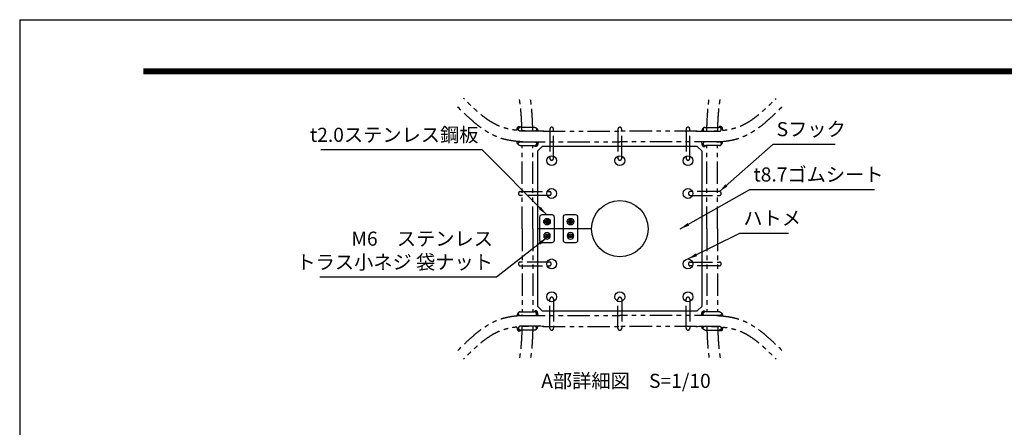
# Model space of a CAD drawing. Extents: x 0 to 59400, y 0 to 42000.
# Drawn here: x 0 to 20963, y 33319 to 42000 of the extents above; entities that cross this region are included whole.
import ezdxf
from ezdxf.enums import TextEntityAlignment as Align

# ---------------------------------------------------------------- set-up
doc = ezdxf.new("R2010")
doc.units = 0
doc.header["$LTSCALE"] = 30
doc.linetypes.add('PHANTOM2', pattern=[31.75, 15.875, -3.175, 3.175, -3.175, 3.175, -3.175])
doc.layers.get('0').update_dxf_attribs({"linetype": 'CONTINUOUS'})
doc.layers.get('DEFPOINTS').update_dxf_attribs({"linetype": 'CONTINUOUS'})
for name, color, linetype in [('P001', 131, 'CONTINUOUS'), ('P008', 241, 'CONTINUOUS'), ('P901', 135, 'CONTINUOUS'), ('P902', 185, 'CONTINUOUS'), ('P920', 125, 'CONTINUOUS'), ('P_2DIM', 6, 'CONTINUOUS'), ('P_3TEXT', 60, 'CONTINUOUS'), ('P_5DRAWFRAME', 104, 'CONTINUOUS')]:
    doc.layers.add(name, color=color, linetype=linetype)
doc.styles.add('BIGFONT', font='simplex.shx', dxfattribs={"bigfont": 'bigfont.shx'})
doc.dimstyles.new('DIMBIGFONT$7', dxfattribs={"dimscale": 100, "dimtxt": 3, "dimasz": 2, "dimexe": 1.5, "dimexo": 3, "dimgap": 0.75, "dimtad": 1, "dimdec": 1, "dimdsep": 46, "dimtxsty": 'BIGFONT', "dimsah": 1, "dimcen": 0, "dimclrt": 230, "dimadec": 0, "dimazin": 0, "dimtfac": 0.6, "dimtdec": 1, "dimtofl": 0, "dimtmove": 0, "dimatfit": 3, "dimfxl": 1, "dimtvp": 1, "dimtolj": 1, "dimarcsym": 0})

# ---------------------------------------------------------------- blocks, each defined once
blk = doc.blocks.new('DFP2')
at = {"color": 0}
for p, q in [((26.35, 409.5), (580.85, 409.5)), ((26.35, 409.4), (580.85, 409.4)), ((580.85, 409.3), (26.35, 409.3)), ((26.35, 409.2), (580.85, 409.2)), ((26.35, 409.1), (580.85, 409.1)), ((26.35, 409), (580.85, 409)), ((580.85, 408.9), (26.35, 408.9)), ((580.85, 408.8), (26.35, 408.8)), ((580.85, 408.7), (26.35, 408.7)), ((580.85, 408.6), (26.35, 408.6)), ((580.85, 408.5), (26.35, 408.5))]:
    blk.add_line(p, q, dxfattribs=at)
at = {"layer": 'DEFPOINTS', "color": 0}
for q in [(594, 420), (0, 0)]:
    blk.add_line((0, 420), q, dxfattribs=at)
at = {"color": 83, "ltscale": 0.5, "style": 'BIGFONT', "flags": 8}
for tag, p in [('REV05', (34.1, 32.19)), ('REV04', (34.1, 27.14)), ('REV03', (34.1, 21.89)), ('REV02', (34.1, 16.64)), ('REV01', (34.1, 11.39))]:
    blk.add_attdef(tag, text='', height=2, dxfattribs=at).set_placement(p, align=Align.BOTTOM_LEFT)
for tag, p in [('REVD5', (101.67, 32.19)), ('R5D', (116.23, 32.19)), ('R5C', (125.35, 32.19)), ('R5A', (134.48, 32.19)), ('REVD4', (101.67, 27.14)), ('R4D', (116.23, 27.14)), ('R4C', (125.35, 27.14)), ('R4A', (134.48, 27.14)), ('REVD3', (101.67, 21.89)), ('R3D', (116.23, 21.89)), ('R3C', (125.35, 21.89)), ('R3A', (134.48, 21.89)), ('REVD2', (101.67, 16.64)), ('R2D', (116.23, 16.64)), ('R2C', (125.35, 16.64)), ('R2A', (134.48, 16.64)), ('REVD1', (101.67, 11.39)), ('R1D', (116.23, 11.39)), ('R1C', (125.35, 11.39)), ('R1A', (134.48, 11.39))]:
    blk.add_attdef(tag, text='', height=2, dxfattribs=at).set_placement(p, align=Align.BOTTOM_CENTER)
at = {"color": 83, "ltscale": 0.5, "style": 'BIGFONT'}
for tag, height, p in [('PROJECT1', 4, (429.42, 29.5)), ('DATE', 3, (503.03, 29.02)), ('SCALE', 3, (542.35, 28.81)), ('PROJECT2', 4, (430.24, 20.28)), ('PROJECT3', 4, (430.24, 11.59)), ('DWGNO', 3, (513.51, 12.49))]:
    blk.add_attdef(tag, text='', height=height, dxfattribs=at).set_placement(p, align=Align.BOTTOM_CENTER)
blk = doc.blocks.new('A$C2A636AC0')
at = {"layer": 'P901', "linetype": 'PHANTOM2'}
for p, q in [((-15.6, 19.3), (12.6, 19.3)), ((-15.6, 11.3), (15.4, 11.3)), ((15.6, -11.3), (-15.4, -11.3)), ((15.6, -19.3), (-12.6, -19.3))]:
    blk.add_line(p, q, dxfattribs=at)
for centre, radius, start, end in [((17.5, 17.4), 4, 20.4659, 134.8905), ((46.9, -1.9), 70.3, 165.9907, 169.0995), ((-17.5, 13.6), 4, 113.3485, 158.3559), ((-15.6, 15.3), 4, 90, 270), ((12.6, 22.3), 3, 270, 314.8905), ((15.4, 15.3), 4, 270, 90), ((-46.9, 1.9), 70.3, 9.1304, 13.9095), ((46.9, -1.9), 70.3, 188.0035, 193.9095), ((-17.5, -17.4), 4, 200.4659, 314.8905), ((-15.4, -15.3), 4, 90, 270), ((-12.6, -22.3), 3, 90, 134.8905), ((15.6, -15.3), 4, 270, 90), ((17.5, -13.6), 4, 293.3485, 338.3559), ((-46.9, 1.9), 70.3, 345.9907, 349.7922)]:
    blk.add_arc(centre, radius, start, end, dxfattribs=at)
blk = doc.blocks.new('ACADutil11251521-393')
at = {"layer": 'P920'}
for p, q in [((-2.1, 2.1), (2.1, -2.1)), ((2.1, 2.1), (-2.1, -2.1))]:
    blk.add_line(p, q, dxfattribs=at)
blk.add_circle((0, 0), 7, dxfattribs=at)

msp = doc.modelspace()

# ---------------------------------------------------------------- linework, layer by layer
at = {"layer": 'P001'}
for p, q in [((11126.96, 39298.69), (11026.96, 39198.69)), ((14426.96, 39298.69), (11126.96, 39298.69)), ((14526.96, 39198.69), (14426.96, 39298.69)), ((11026.96, 39198.69), (11026.96, 35898.69)), ((14526.96, 35898.69), (14526.96, 39198.69)), ((12176.96, 37548.69), (11026.96, 37548.69)), ((11026.96, 35898.69), (11126.96, 35798.69)), ((14426.96, 35798.69), (14526.96, 35898.69)), ((11126.96, 35798.69), (14426.96, 35798.69))]:
    msp.add_line(p, q, dxfattribs=at)
for centre, radius in [((11326.96, 38998.69), 105), ((12776.96, 38998.69), 105), ((14226.96, 38998.69), 105), ((11326.96, 38298.69), 105), ((14226.96, 38298.69), 105), ((12776.96, 37548.69), 600), ((11226.8, 37698.69), 40), ((11726.8, 37698.69), 40), ((11226.8, 37398.69), 40), ((11726.8, 37398.69), 40), ((11326.96, 36798.69), 105), ((14226.96, 36798.69), 105), ((11326.96, 36098.69), 105), ((12776.96, 36098.69), 105), ((14226.96, 36098.69), 105)]:
    msp.add_circle(centre, radius, dxfattribs=at)
at = {"layer": 'P008'}
for points in [[(11126.8, 37848.69), (11326.8, 37848.69, -0.41421356), (11376.8, 37798.69), (11376.8, 37298.69, -0.41421356), (11326.8, 37248.69), (11126.8, 37248.69, -0.41421356), (11076.8, 37298.69), (11076.8, 37798.69, -0.41421356)], [(11626.8, 37848.69), (11826.8, 37848.69, -0.41421356), (11876.8, 37798.69), (11876.8, 37298.69, -0.41421356), (11826.8, 37248.69), (11626.8, 37248.69, -0.41421356), (11576.8, 37298.69), (11576.8, 37798.69, -0.41421356)]]:
    msp.add_lwpolyline(points, format="xyb", close=True, dxfattribs=at)
at = {"layer": 'P901', "linetype": 'PHANTOM2'}
for p, q in [((11138.87, 39628.69), (12776.96, 39628.69)), ((14415.06, 39628.69), (12776.96, 39628.69)), ((10696.96, 37548.69), (10696.96, 39319.43)), ((10711.34, 39398.69), (12776.96, 39398.69)), ((10926.96, 37548.69), (10926.96, 39319.43)), ((14842.59, 39398.69), (12776.96, 39398.69)), ((14626.96, 37548.69), (14626.96, 39319.43)), ((14856.96, 37548.69), (14856.96, 39319.43)), ((10696.96, 37548.69), (10696.96, 35777.95)), ((10926.96, 37548.69), (10926.96, 35777.95)), ((14626.96, 37548.69), (14626.96, 35777.95)), ((14856.96, 37548.69), (14856.96, 35777.95)), ((10711.34, 35698.69), (12776.96, 35698.69)), ((14842.59, 35698.69), (12776.96, 35698.69)), ((11138.87, 35468.69), (12776.96, 35468.69)), ((14415.06, 35468.69), (12776.96, 35468.69))]:
    msp.add_line(p, q, dxfattribs=at)
for points, knots in [([(11156.96, 39628.69), (10832.38, 39623.31), (10166.79, 39612.27), (9693.69, 40082.94), (9451.3, 40324.09)], [0, 0, 0, 0, 933.1643309, 1913.58886523, 1913.58886523, 1913.58886523, 1913.58886523]), ([(14396.96, 39628.69), (14721.54, 39623.31), (15387.14, 39612.27), (15860.24, 40082.94), (16102.63, 40324.09)], [0, 0, 0, 0, 933.1643309, 1913.58886523, 1913.58886523, 1913.58886523, 1913.58886523]), ([(10711.34, 39398.69), (10537.58, 39406.92), (9997.66, 39480.58), (9585.15, 39886.5), (9301.08, 40166.03)], [432.31824594, 432.31824594, 432.31824594, 432.31824594, 947.19963347, 2085.92375995, 2085.92375995, 2085.92375995, 2085.92375995]), ([(14842.59, 39398.69), (15016.34, 39406.92), (15556.27, 39480.58), (15968.78, 39886.5), (16252.85, 40166.03)], [432.31824594, 432.31824594, 432.31824594, 432.31824594, 947.19963347, 2085.92375995, 2085.92375995, 2085.92375995, 2085.92375995]), ([(10711.34, 35698.69), (10537.58, 35690.46), (9997.66, 35616.81), (9585.15, 35210.89), (9301.08, 34931.35)], [432.31824594, 432.31824594, 432.31824594, 432.31824594, 947.19963347, 2085.92375995, 2085.92375995, 2085.92375995, 2085.92375995]), ([(14842.59, 35698.69), (15016.34, 35690.46), (15556.27, 35616.81), (15968.78, 35210.89), (16252.85, 34931.35)], [432.31824594, 432.31824594, 432.31824594, 432.31824594, 947.19963347, 2085.92375995, 2085.92375995, 2085.92375995, 2085.92375995]), ([(11156.96, 35468.69), (10832.38, 35474.08), (10166.79, 35485.12), (9693.69, 35014.44), (9451.3, 34773.29)], [0, 0, 0, 0, 933.1643309, 1913.58886523, 1913.58886523, 1913.58886523, 1913.58886523]), ([(14396.96, 35468.69), (14721.54, 35474.08), (15387.14, 35485.12), (15860.24, 35014.44), (16102.63, 34773.29)], [0, 0, 0, 0, 933.1643309, 1913.58886523, 1913.58886523, 1913.58886523, 1913.58886523])]:
    msp.add_open_spline(points, degree=3, knots=knots, dxfattribs=at)
for points in [[(10693.37, 39633), (10687.8, 39871.34), (10673.6, 40104.43), (10637.33, 40324.09)], [(10924.38, 39626.4), (10919.68, 39866.16), (10907.05, 40101.21), (10873.92, 40324.09)], [(14629.55, 39626.4), (14634.25, 39866.16), (14646.88, 40101.21), (14680.01, 40324.09)], [(14860.56, 39633), (14866.12, 39871.34), (14880.33, 40104.43), (14916.6, 40324.09)], [(10693.37, 35464.39), (10687.8, 35226.04), (10673.6, 34992.95), (10637.33, 34773.29)], [(10924.38, 35470.99), (10919.68, 35231.22), (10907.05, 34996.17), (10873.92, 34773.29)], [(14629.55, 35470.99), (14634.25, 35231.22), (14646.88, 34996.17), (14680.01, 34773.29)], [(14860.56, 35464.39), (14866.12, 35226.04), (14880.33, 34992.95), (14916.6, 34773.29)]]:
    msp.add_open_spline(points, degree=3, dxfattribs=at)
at = {"layer": 'P920', "linetype": 'PHANTOM2'}
for points in [[(11326.96, 39008.69), (11326.96, 39008.69, 0.41421356), (11366.96, 39048.69), (11366.96, 39668.69, 0.41421356), (11326.96, 39708.69), (11326.96, 39708.69, 0.41421356), (11286.96, 39668.69), (11286.96, 39048.69, 0.41421356)], [(12776.96, 39008.69), (12776.96, 39008.69, 0.41421356), (12816.96, 39048.69), (12816.96, 39668.69, 0.41421356), (12776.96, 39708.69), (12776.96, 39708.69, 0.41421356), (12736.96, 39668.69), (12736.96, 39048.69, 0.41421356)], [(14226.96, 39008.69), (14226.96, 39008.69, 0.41421356), (14266.96, 39048.69), (14266.96, 39668.69, 0.41421356), (14226.96, 39708.69), (14226.96, 39708.69, 0.41421356), (14186.96, 39668.69), (14186.96, 39048.69, 0.41421356)], [(11316.96, 38298.69), (11316.96, 38298.69, -0.41421356), (11276.96, 38258.69), (10656.96, 38258.69, -0.41421356), (10616.96, 38298.69), (10616.96, 38298.69, -0.41421356), (10656.96, 38338.69), (11276.96, 38338.69, -0.41421356)], [(14236.96, 38298.69), (14236.96, 38298.69, 0.41421356), (14276.96, 38258.69), (14896.96, 38258.69, 0.41421356), (14936.96, 38298.69), (14936.96, 38298.69, 0.41421356), (14896.96, 38338.69), (14276.96, 38338.69, 0.41421356)], [(11316.96, 36798.69), (11316.96, 36798.69, 0.41421356), (11276.96, 36838.69), (10656.96, 36838.69, 0.41421356), (10616.96, 36798.69), (10616.96, 36798.69, 0.41421356), (10656.96, 36758.69), (11276.96, 36758.69, 0.41421356)], [(14236.96, 36798.69), (14236.96, 36798.69, -0.41421356), (14276.96, 36838.69), (14896.96, 36838.69, -0.41421356), (14936.96, 36798.69), (14936.96, 36798.69, -0.41421356), (14896.96, 36758.69), (14276.96, 36758.69, -0.41421356)], [(11326.96, 36088.69), (11326.96, 36088.69, -0.41421356), (11366.96, 36048.69), (11366.96, 35428.69, -0.41421356), (11326.96, 35388.69), (11326.96, 35388.69, -0.41421356), (11286.96, 35428.69), (11286.96, 36048.69, -0.41421356)], [(12776.96, 36088.69), (12776.96, 36088.69, -0.41421356), (12816.96, 36048.69), (12816.96, 35428.69, -0.41421356), (12776.96, 35388.69), (12776.96, 35388.69, -0.41421356), (12736.96, 35428.69), (12736.96, 36048.69, -0.41421356)], [(14226.96, 36088.69), (14226.96, 36088.69, -0.41421356), (14266.96, 36048.69), (14266.96, 35428.69, -0.41421356), (14226.96, 35388.69), (14226.96, 35388.69, -0.41421356), (14186.96, 35428.69), (14186.96, 36048.69, -0.41421356)]]:
    msp.add_lwpolyline(points, format="xyb", close=True, dxfattribs=at)

# ---------------------------------------------------------------- block references
at = {"layer": 'P902', "yscale": 10, "zscale": 10}
for p, xscale in [((10810.42, 39512.92), -10), ((14743.51, 39512.92), 10)]:
    msp.add_blockref('A$C2A636AC0', p, dxfattribs=dict(at, xscale=xscale))
at = {"layer": 'P902', "yscale": 10, "zscale": 10, "rotation": 180}
for p, xscale in [((10810.42, 35584.47), 10), ((14743.51, 35584.47), -10)]:
    msp.add_blockref('A$C2A636AC0', p, dxfattribs=dict(at, xscale=xscale))
at = {"layer": 'P920', "xscale": 10, "yscale": 10, "zscale": 10}
for p in [(11226.8, 37698.69), (11726.8, 37698.69)]:
    msp.add_blockref('ACADutil11251521-393', p, dxfattribs=at)
at = {"layer": 'P920', "xscale": -10, "yscale": 10, "zscale": 10, "rotation": 180}
for p in [(11226.8, 37398.69), (11726.8, 37398.69)]:
    msp.add_blockref('ACADutil11251521-393', p, dxfattribs=at)
at = {"layer": 'P_5DRAWFRAME', "xscale": 100, "yscale": 100, "zscale": 100}
msp.add_blockref('DFP2', (0, 0), dxfattribs=at)

# ---------------------------------------------------------------- texts
at = {"layer": 'P_2DIM', "color": 230, "char_height": 300, "style": 'BIGFONT'}
for s, insert, attachment_point in [('Sフック', (16115.63, 39425.18), 7), ('t2.0ステンレス鋼板', (9767.23, 39304.52), 9), ('t8.7ゴムシート', (15622.6, 38459.14), 7), ('ハトメ', (15406.83, 37529.67), 7), ('M6\u3000ステンレス \u3000\u3000\\Pトラス小ネジ 袋ナット', (10076.06, 36593.47), 9)]:
    msp.add_mtext(s, dxfattribs=dict(at, insert=insert, attachment_point=attachment_point))
at = {"layer": 'P_3TEXT', "style": 'BIGFONT'}
msp.add_text('A部詳細図\u3000S=1/10', height=300, dxfattribs=at).set_placement((11103.92, 34158.47))

# ---------------------------------------------------------------- leaders
at = {"layer": 'P_2DIM', "annotation_type": 0, "has_hookline": 1}
for points, hookline_direction, text_width in [([(11215.06, 37848.69), (9844.23, 39229.52), (9842.23, 39229.52)], 1, 3354.29), ([(14896.96, 38338.69), (16038.63, 39350.18), (16040.63, 39350.18)], 0, 1245.71), ([(14062.07, 37543.07), (15545.6, 38384.14), (15547.6, 38384.14)], 0, 2574.29), ([(11226.8, 37358.69), (10153.06, 36518.47), (10151.06, 36518.47)], 1, 3688.57), ([(14226.96, 36903.69), (15329.83, 37454.67), (15331.83, 37454.67)], 0, 960)]:
    msp.add_leader(points, dimstyle='DIMBIGFONT$7', dxfattribs=dict(at, hookline_direction=hookline_direction, text_width=text_width))

doc.saveas('drawing.dxf')
